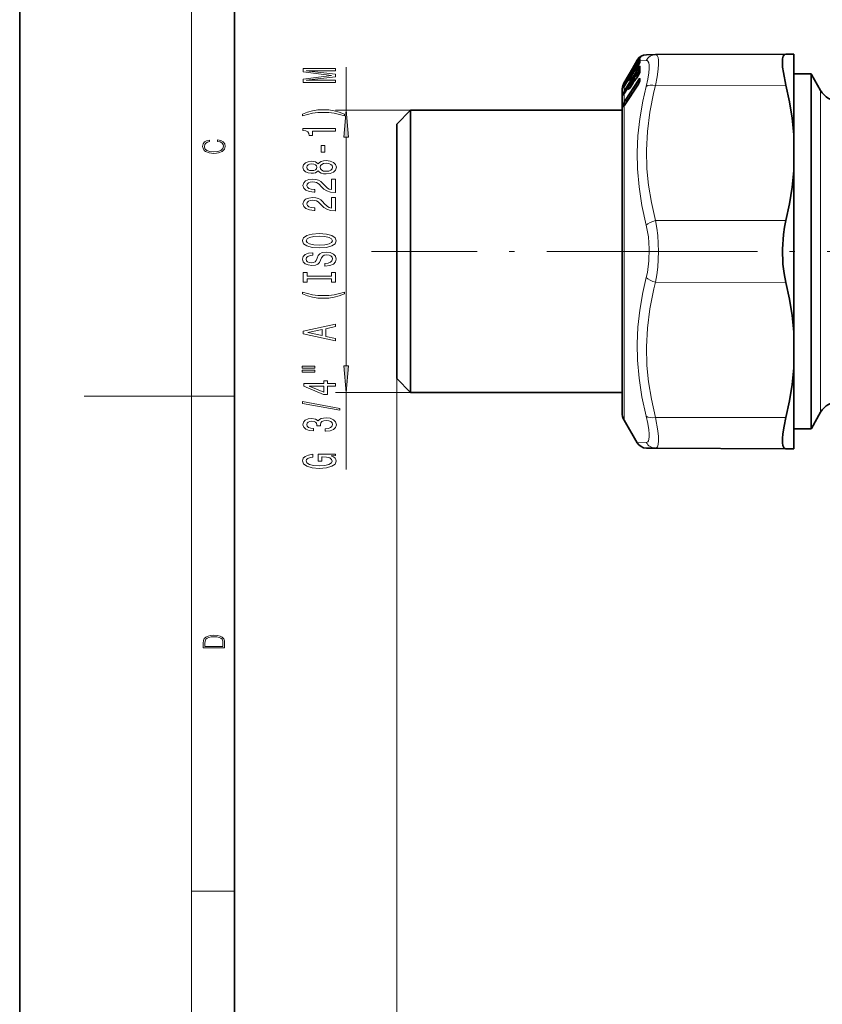
# Model space of a CAD drawing. Extents: x 0 to 210, y 0 to 297.
# Drawn here: x 0 to 75, y 92 to 184 of the extents above; entities that cross this region are included whole.
import ezdxf

# ---------------------------------------------------------------- set-up
doc = ezdxf.new("R2010")
doc.units = 0
doc.linetypes.add('DASHDOT', pattern=[18.5, 12, -3, 0.5, -3])

msp = doc.modelspace()

# ---------------------------------------------------------------- linework, layer by layer
at = {"color": 7, "lineweight": 35}
for p, q in [((0, 297), (0, 0)), ((20, 287), (20, 10)), ((57.825, 180.102), (57.87, 180.14)), ((59.239, 180.327), (58.391, 180.323)), ((59.239, 180.327), (71.384, 180.379)), ((72.123, 180.383), (71.384, 180.379)), ((72.123, 180.383), (72.123, 172.873)), ((56.381, 177.835), (57.08, 179.044)), ((56.904, 178.651), (57.106, 179.001)), ((57.08, 179.044), (57.529, 179.823)), ((57.242, 179.257), (57.243, 179.259)), ((57.243, 179.259), (57.249, 179.274)), ((57.307, 179.004), (57.554, 179.197)), ((57.311, 179.381), (57.356, 179.414)), ((57.441, 179.559), (57.592, 179.82)), ((57.442, 179.007), (57.642, 179.346)), ((57.77, 179.616), (57.774, 179.628)), ((56.715, 178.324), (56.717, 178.33)), ((56.723, 178.346), (56.717, 178.33)), ((56.718, 178.334), (56.718, 178.351)), ((56.762, 178.095), (56.964, 178.253)), ((56.78, 178.463), (56.803, 178.48)), ((56.904, 178.153), (57.107, 178.495)), ((57.236, 178.766), (57.237, 178.769)), ((57.237, 178.769), (57.243, 178.79)), ((57.255, 178.821), (57.243, 178.79)), ((57.249, 178.888), (57.25, 178.81)), ((57.249, 178.13), (57.251, 177.976)), ((57.256, 178.822), (57.255, 178.821)), ((57.304, 178.245), (57.657, 178.533)), ((57.443, 178.084), (57.644, 178.408)), ((57.657, 178.533), (57.665, 178.54)), ((57.768, 178.69), (57.773, 178.712)), ((72.123, 178.536), (73.726, 178.536)), ((73.726, 178.536), (73.726, 176.51)), ((73.756, 178.486), (73.726, 178.536)), ((74.622, 176.986), (73.756, 178.486)), ((56.326, 177.379), (56.243, 177.233)), ((56.324, 177.736), (56.381, 177.835)), ((56.325, 177.627), (56.381, 177.724)), ((56.326, 177.379), (56.358, 177.433)), ((56.358, 177.433), (56.725, 178.053)), ((56.36, 176.748), (56.727, 177.34)), ((56.369, 175.649), (57.646, 177.588)), ((56.381, 177.724), (56.581, 178.07)), ((56.759, 177.377), (57.126, 177.677)), ((56.906, 177.301), (57.108, 177.628)), ((57.126, 177.677), (57.134, 177.684)), ((57.234, 177.911), (57.235, 177.915)), ((57.235, 177.915), (57.241, 177.944)), ((57.248, 177.966), (57.241, 177.944)), ((57.248, 177.966), (57.251, 177.977)), ((57.771, 177.877), (57.777, 177.915)), ((57.777, 177.981), (57.777, 178.003)), ((57.777, 177.981), (57.777, 177.915)), ((56.123, 176.986), (56.123, 175.15)), ((56.328, 176.698), (56.261, 176.592)), ((56.328, 176.698), (56.36, 176.748)), ((73.726, 145.436), (73.726, 176.51)), ((56.332, 175.594), (56.278, 175.52)), ((56.369, 175.649), (56.332, 175.594)), ((35.123, 173.836), (36.423, 175.136)), ((36.423, 173.526), (36.423, 175.136)), ((36.423, 175.136), (56.123, 175.136)), ((56.123, 175.15), (56.123, 146.986)), ((35.123, 172.385), (35.123, 173.836)), ((36.423, 148.836), (36.423, 173.526)), ((72.123, 169.496), (72.123, 172.873)), ((35.123, 150.136), (35.123, 172.385)), ((72.123, 169.496), (72.123, 154.476)), ((72.123, 154.476), (72.123, 151.099)), ((72.123, 151.099), (72.123, 145.75)), ((35.123, 150.136), (36.423, 148.836)), ((36.423, 148.836), (56.123, 148.836)), ((74.622, 146.986), (73.756, 145.486)), ((56.324, 146.236), (57.529, 144.149)), ((72.123, 145.75), (72.123, 143.589)), ((72.123, 145.436), (73.726, 145.436)), ((73.756, 145.486), (73.726, 145.436)), ((58.391, 143.649), (59.239, 143.645)), ((59.239, 143.645), (71.384, 143.592)), ((72.123, 143.589), (71.384, 143.592))]:
    msp.add_line(p, q, dxfattribs=at)
at = {"color": 7, "lineweight": 13}
for p, q in [((16, 291), (16, 6)), ((57.83, 180.107), (57.893, 180.16)), ((57.915, 180.198), (57.893, 180.183)), ((30.415, 175.136), (30.415, 179.162)), ((56.381, 177.635), (57.642, 179.769)), ((56.381, 177.073), (57.642, 179.109)), ((56.425, 177.585), (57.686, 179.719)), ((56.425, 177.006), (57.686, 179.043)), ((56.904, 178.65), (57.106, 179)), ((57.08, 179.044), (57.529, 179.823)), ((57.249, 179.27), (57.242, 179.257)), ((57.251, 179.273), (57.243, 179.259)), ((57.259, 179.293), (57.249, 179.274)), ((57.249, 179.27), (57.251, 179.273)), ((57.251, 179.273), (57.259, 179.293)), ((57.259, 179.293), (57.265, 179.274)), ((57.278, 179.32), (57.302, 179.34)), ((57.302, 179.34), (57.305, 179.331)), ((57.307, 179.004), (57.313, 179.005)), ((57.313, 179.383), (57.356, 179.414)), ((57.313, 179.383), (57.315, 179.358)), ((57.313, 179.005), (57.551, 179.191)), ((57.313, 179.005), (57.315, 178.913)), ((57.355, 179.413), (57.573, 179.791)), ((57.441, 179.558), (57.592, 179.82)), ((57.441, 179.003), (57.642, 179.342)), ((57.441, 179.003), (57.442, 179.007)), ((57.762, 179.647), (57.447, 179.113)), ((57.573, 179.791), (57.603, 179.839)), ((57.67, 179.816), (57.592, 179.82)), ((57.642, 179.769), (57.67, 179.816)), ((57.642, 179.342), (57.642, 179.346)), ((57.686, 179.719), (57.702, 179.746)), ((57.686, 179.719), (57.762, 179.647)), ((57.762, 178.961), (57.686, 179.043)), ((57.762, 179.647), (57.769, 179.658)), ((57.762, 179.647), (57.771, 179.64)), ((58.377, 179.788), (57.787, 179.811)), ((56.425, 177.803), (56.639, 178.173)), ((56.722, 178.339), (56.715, 178.324)), ((56.727, 178.351), (56.717, 178.33)), ((56.722, 178.339), (56.727, 178.351)), ((56.735, 178.373), (56.723, 178.346)), ((56.735, 178.373), (56.727, 178.351)), ((56.762, 178.095), (56.768, 178.097)), ((56.768, 178.097), (56.96, 178.247)), ((56.782, 178.464), (56.803, 178.48)), ((56.782, 178.464), (56.783, 178.446)), ((57.249, 178.133), (56.803, 177.413)), ((56.904, 178.149), (57.106, 178.491)), ((56.904, 178.149), (56.904, 178.153)), ((57.229, 178.744), (56.916, 178.216)), ((57.106, 178.491), (57.107, 178.495)), ((57.249, 178.792), (57.236, 178.766)), ((57.249, 178.792), (57.251, 178.797)), ((57.251, 178.797), (57.259, 178.826)), ((57.259, 178.826), (57.265, 178.756)), ((57.302, 178.872), (57.309, 178.803)), ((57.313, 178.243), (57.663, 178.529)), ((57.313, 178.243), (57.315, 178.09)), ((57.762, 178.961), (57.333, 178.269)), ((57.441, 178.073), (57.642, 178.398)), ((57.441, 178.073), (57.443, 178.084)), ((57.769, 178.79), (57.561, 178.455)), ((57.642, 178.398), (57.644, 178.408)), ((57.662, 178.438), (57.663, 178.529)), ((57.721, 178.556), (57.721, 178.588)), ((73.756, 178.486), (73.756, 176.466)), ((56.219, 177.199), (56.225, 177.303)), ((56.225, 177.528), (56.245, 177.578)), ((56.274, 177.289), (56.279, 177.37)), ((56.326, 177.629), (56.279, 177.597)), ((56.343, 177.407), (56.279, 177.37)), ((56.324, 177.625), (56.381, 177.723)), ((56.324, 177.537), (56.381, 177.635)), ((56.324, 177.537), (56.324, 177.625)), ((56.324, 177.375), (56.357, 177.43)), ((56.324, 177.375), (56.326, 177.379)), ((56.324, 176.978), (56.324, 177.375)), ((56.357, 177.43), (56.724, 178.05)), ((56.357, 177.43), (56.358, 177.433)), ((56.357, 176.739), (56.724, 177.331)), ((56.362, 177.725), (56.425, 177.803)), ((56.362, 177.511), (56.425, 177.585)), ((56.364, 176.057), (57.641, 177.996)), ((56.364, 175.631), (57.641, 177.57)), ((56.381, 177.723), (56.581, 178.069)), ((56.408, 175.98), (57.685, 177.919)), ((56.46, 177.606), (56.425, 177.585)), ((57.746, 177.796), (56.6, 176.056)), ((56.724, 178.05), (56.725, 178.053)), ((56.724, 177.331), (56.727, 177.34)), ((56.768, 177.375), (57.132, 177.673)), ((56.817, 177.166), (56.774, 177.131)), ((56.904, 177.291), (57.106, 177.617)), ((56.904, 177.291), (56.906, 177.301)), ((57.24, 177.936), (57.031, 177.599)), ((57.106, 177.617), (57.108, 177.628)), ((57.132, 177.668), (57.132, 177.673)), ((57.249, 177.941), (57.251, 177.947)), ((57.251, 177.947), (57.259, 177.984)), ((57.259, 177.984), (57.265, 177.867)), ((57.302, 178.028), (57.309, 177.912)), ((57.354, 177.949), (57.309, 177.912)), ((57.685, 177.919), (57.759, 177.835)), ((57.797, 178.046), (57.797, 178.068)), ((57.797, 178.046), (57.797, 177.981)), ((59.239, 177.459), (71.384, 177.485)), ((56.219, 176.55), (56.225, 176.723)), ((56.274, 176.616), (56.271, 176.607)), ((56.274, 176.616), (56.279, 176.787)), ((56.43, 176.862), (56.279, 176.787)), ((56.324, 176.978), (56.381, 177.073)), ((56.324, 176.687), (56.357, 176.739)), ((56.324, 176.687), (56.328, 176.698)), ((56.324, 175.995), (56.324, 176.687)), ((56.357, 176.739), (56.36, 176.748)), ((56.362, 176.937), (56.425, 177.006)), ((56.562, 177.074), (56.425, 177.006)), ((73.756, 176.466), (73.756, 145.486)), ((74.622, 175.15), (74.622, 176.986)), ((56.218, 175.611), (56.219, 175.707)), ((56.218, 175.611), (56.219, 175.477)), ((56.509, 175.862), (56.273, 175.768)), ((56.273, 175.672), (56.273, 175.768)), ((56.273, 175.672), (56.273, 175.539)), ((56.273, 175.539), (56.32, 175.578)), ((56.324, 175.995), (56.364, 176.057)), ((56.364, 175.631), (56.324, 175.573)), ((56.324, 146.236), (56.324, 175.573)), ((56.363, 175.936), (56.408, 175.98)), ((56.6, 176.056), (56.408, 175.98)), ((56.6, 176.056), (56.61, 176.015)), ((36.423, 175.136), (29.415, 175.136)), ((74.622, 146.986), (74.622, 175.15)), ((30.415, 151.326), (30.415, 172.645)), ((59.239, 164.854), (71.384, 164.88)), ((59.239, 159.118), (71.384, 159.091)), ((35.123, 150.136), (35.123, 51.768)), ((35.123, 150.136), (35.123, 41.867)), ((36.423, 148.836), (29.415, 148.836)), ((30.415, 141.662), (30.415, 148.836)), ((16, 148.5), (6, 148.5)), ((16, 148.5), (20, 148.5)), ((59.239, 146.513), (71.384, 146.486)), ((57.529, 144.149), (58.377, 144.184)), ((16, 102.333), (20, 102.333))]:
    msp.add_line(p, q, dxfattribs=at)
at = {"color": 7, "linetype": 'DASHDOT', "lineweight": 13}
for p, q in [((61.11, 161.986), (32.761, 161.986)), ((56.723, 161.986), (86.916, 161.986))]:
    msp.add_line(p, q, dxfattribs=at)
at = {"color": 7, "lineweight": 13}
for points in [[(57.819, 179.973), (57.821, 179.978), (57.82, 179.98), (57.819, 179.981), (57.818, 179.981), (57.815, 179.981), (57.806, 179.975)], [(59.239, 180.327), (59.323, 180.305), (59.392, 180.243), (59.468, 180.071), (59.51, 179.812)], [(57.441, 179.558), (57.309, 179.336), (57.27, 179.277), (57.267, 179.275), (57.265, 179.274)], [(57.441, 179.003), (57.309, 178.794), (57.277, 178.756), (57.272, 178.752), (57.27, 178.752), (57.268, 178.752), (57.266, 178.753), (57.265, 178.756)], [(57.642, 179.109), (57.691, 179.182), (57.752, 179.251), (57.776, 179.264), (57.783, 179.264)], [(57.686, 179.043), (57.704, 179.071), (57.741, 179.103), (57.77, 179.108)], [(58.377, 179.788), (58.461, 179.766), (58.53, 179.711), (58.606, 179.562), (58.648, 179.34)], [(58.648, 179.34), (58.656, 179.021), (58.625, 178.626), (58.532, 178.042), (58.377, 177.357)], [(59.51, 179.812), (59.518, 179.435), (59.486, 178.968), (59.393, 178.273), (59.239, 177.459)], [(56.904, 178.149), (56.751, 177.914), (56.74, 177.903), (56.735, 177.9), (56.733, 177.899), (56.732, 177.9), (56.731, 177.901), (56.73, 177.904)], [(57.786, 178.108), (57.773, 178.115), (57.762, 178.115), (57.727, 178.098), (57.641, 177.996)], [(57.721, 178.588), (57.72, 178.597), (57.718, 178.599), (57.717, 178.6), (57.714, 178.6), (57.711, 178.599), (57.705, 178.596), (57.684, 178.573), (57.647, 178.525)], [(57.663, 178.529), (57.666, 178.536), (57.666, 178.537), (57.666, 178.538), (57.665, 178.538), (57.663, 178.537), (57.657, 178.533)], [(56.219, 177.199), (56.219, 177.196), (56.22, 177.195), (56.221, 177.195), (56.223, 177.196), (56.227, 177.202), (56.259, 177.259), (56.324, 177.375)], [(56.225, 177.44), (56.227, 177.441), (56.231, 177.448), (56.324, 177.625)], [(56.225, 177.303), (56.238, 177.351), (56.324, 177.537)], [(56.279, 177.597), (56.277, 177.596), (56.277, 177.597), (56.277, 177.6), (56.282, 177.611), (56.362, 177.725)], [(56.279, 177.37), (56.277, 177.371), (56.277, 177.373), (56.277, 177.379), (56.282, 177.394), (56.348, 177.494), (56.362, 177.511)], [(56.904, 177.291), (56.792, 177.126), (56.749, 177.079), (56.741, 177.075), (56.738, 177.075), (56.735, 177.075), (56.733, 177.076), (56.731, 177.081), (56.73, 177.086)], [(57.132, 177.673), (57.135, 177.68), (57.135, 177.681), (57.134, 177.682), (57.132, 177.681), (57.126, 177.677)], [(57.441, 178.073), (57.309, 177.883), (57.285, 177.86), (57.277, 177.856), (57.272, 177.856), (57.27, 177.856), (57.267, 177.859), (57.265, 177.867)], [(57.322, 177.91), (57.314, 177.905), (57.312, 177.904), (57.31, 177.903), (57.309, 177.904), (57.308, 177.905), (57.308, 177.907), (57.309, 177.912)], [(58.377, 164.417), (57.973, 166.257), (57.705, 167.996), (57.561, 169.673), (57.531, 171.217), (57.602, 172.763), (57.776, 174.34), (58.06, 175.978), (58.377, 177.357)], [(57.777, 177.964), (57.747, 177.97), (57.728, 177.964), (57.685, 177.919)], [(59.239, 164.854), (58.852, 166.55), (58.59, 168.153), (58.438, 169.696), (58.393, 171.428), (58.481, 173.166), (58.708, 174.956), (59.088, 176.849), (59.239, 177.459)], [(56.219, 176.55), (56.22, 176.541), (56.221, 176.538), (56.222, 176.537), (56.224, 176.537), (56.225, 176.537), (56.228, 176.539), (56.24, 176.553), (56.324, 176.687)], [(56.225, 176.723), (56.238, 176.784), (56.324, 176.978)], [(56.279, 176.787), (56.277, 176.793), (56.28, 176.814), (56.299, 176.853), (56.362, 176.937)], [(56.786, 177.128), (56.778, 177.123), (56.776, 177.122), (56.774, 177.122), (56.773, 177.123), (56.773, 177.124), (56.773, 177.126), (56.774, 177.131)], [(56.219, 175.707), (56.242, 175.819), (56.324, 175.995)], [(56.324, 175.573), (56.268, 175.493), (56.242, 175.462), (56.233, 175.455), (56.229, 175.453), (56.226, 175.453), (56.224, 175.455), (56.221, 175.46), (56.219, 175.477)], [(56.273, 175.768), (56.271, 175.779), (56.276, 175.81), (56.295, 175.849), (56.363, 175.936)], [(56.284, 175.526), (56.276, 175.521), (56.273, 175.52), (56.272, 175.521), (56.271, 175.522), (56.271, 175.526), (56.273, 175.539)], [(58.377, 164.417), (58.575, 163.349), (58.655, 162.236), (58.624, 161.113), (58.48, 160.02), (58.377, 159.555)], [(59.239, 164.854), (59.363, 164.165), (59.451, 163.452), (59.52, 161.986), (59.451, 160.52), (59.363, 159.807), (59.239, 159.118)], [(58.377, 146.615), (57.973, 148.439), (57.705, 150.167), (57.561, 151.837), (57.531, 153.38), (57.602, 154.929), (57.775, 156.514), (58.06, 158.163), (58.377, 159.555)], [(59.239, 146.513), (58.852, 148.211), (58.59, 149.815), (58.438, 151.359), (58.393, 153.091), (58.481, 154.829), (58.708, 156.618), (59.088, 158.509), (59.239, 159.118)], [(58.377, 146.615), (58.532, 145.93), (58.624, 145.346), (58.655, 144.973), (58.651, 144.666), (58.577, 144.335), (58.508, 144.238), (58.377, 144.184)], [(59.239, 146.513), (59.459, 145.248), (59.508, 144.739), (59.518, 144.319), (59.489, 143.995), (59.419, 143.772), (59.341, 143.677), (59.239, 143.645)]]:
    msp.add_lwpolyline(points, dxfattribs=at)
at = {"color": 7, "lineweight": 35}
for points in [[(71.384, 180.379), (71.244, 180.331), (71.143, 180.185), (71.08, 179.94), (71.06, 179.607), (71.082, 179.165), (71.146, 178.653), (71.384, 177.485)], [(72.123, 172.873), (71.969, 174.396), (71.722, 175.933), (71.384, 177.485)], [(72.123, 169.496), (71.969, 167.972), (71.722, 166.434), (71.384, 164.88)], [(71.384, 164.88), (71.25, 164.243), (71.152, 163.575), (71.061, 162.184), (71.112, 160.783), (71.219, 159.914), (71.384, 159.091)], [(72.123, 154.476), (71.969, 156), (71.722, 157.537), (71.384, 159.091)], [(72.123, 151.099), (71.969, 149.575), (71.722, 148.039), (71.384, 146.486)], [(71.068, 144.146), (71.063, 144.526), (71.1, 144.981), (71.211, 145.696), (71.384, 146.486)], [(71.068, 144.146), (71.109, 143.887), (71.185, 143.707), (71.273, 143.621), (71.384, 143.592)]]:
    msp.add_lwpolyline(points, dxfattribs=at)
at = {"color": 7, "lineweight": 13}
for points in [[(29.415, 177.733), (29.415, 177.933), (26.691, 177.933), (29.415, 178.27), (29.415, 178.493), (26.691, 178.828), (29.415, 178.828), (29.415, 179.03), (26.415, 179.03), (26.415, 178.714), (29.06, 178.382), (26.415, 178.052), (26.415, 177.733)], [(30.249, 174.772), (29.773, 174.959), (29.302, 175.091), (28.814, 175.169), (28.295, 175.195), (27.781, 175.169), (27.288, 175.091), (26.817, 174.959), (26.341, 174.772), (26.341, 174.609), (26.799, 174.754), (27.283, 174.858), (27.785, 174.92), (28.295, 174.943), (28.805, 174.92), (29.311, 174.858), (29.791, 174.751), (30.249, 174.609)], [(30.632, 172.645), (30.415, 175.136), (30.197, 172.645)], [(29.415, 173.201), (29.415, 173.437), (26.393, 173.437), (26.393, 173.26), (26.657, 173.214), (26.834, 173.12), (26.938, 172.978), (26.972, 172.781), (27.279, 172.781), (27.279, 173.201)], [(18.439, 172.235), (18.67, 172.193), (18.842, 172.099), (18.948, 171.959), (18.984, 171.78), (18.926, 171.563), (18.753, 171.4), (18.47, 171.296), (18.086, 171.261), (17.708, 171.296), (17.432, 171.398), (17.262, 171.559), (17.204, 171.776), (17.237, 171.947), (17.332, 172.082), (17.482, 172.176), (17.677, 172.22), (17.677, 172.356), (17.415, 172.306), (17.215, 172.187), (17.087, 172.007), (17.04, 171.776), (17.112, 171.505), (17.198, 171.392), (17.318, 171.296), (17.646, 171.165), (17.855, 171.129), (18.089, 171.119), (18.328, 171.129), (18.536, 171.165), (18.87, 171.294), (19.079, 171.5), (19.148, 171.772), (19.098, 172.012), (18.962, 172.195), (18.74, 172.316), (18.439, 172.37)], [(28.425, 171.222), (28.425, 171.85), (28.083, 171.85), (28.083, 171.222)], [(27.798, 169.503), (27.919, 169.371), (28.087, 169.28), (28.299, 169.223), (28.554, 169.205), (28.939, 169.246), (29.237, 169.366), (29.428, 169.56), (29.501, 169.825), (29.428, 170.087), (29.237, 170.281), (28.939, 170.401), (28.554, 170.445), (28.299, 170.424), (28.087, 170.369), (27.919, 170.276), (27.798, 170.146), (27.694, 170.25), (27.551, 170.323), (27.379, 170.367), (27.167, 170.382), (26.86, 170.341), (26.613, 170.232), (26.453, 170.056), (26.393, 169.825), (26.453, 169.591), (26.613, 169.415), (26.86, 169.303), (27.167, 169.264), (27.379, 169.277), (27.551, 169.322)], [(27.201, 169.511), (27.011, 169.532), (26.864, 169.594), (26.773, 169.692), (26.739, 169.825), (26.773, 169.954), (26.864, 170.053), (27.011, 170.115), (27.201, 170.139), (27.396, 170.115), (27.547, 170.053), (27.647, 169.954), (27.677, 169.825), (27.642, 169.692), (27.547, 169.594), (27.396, 169.532)], [(28.546, 169.454), (28.317, 169.477), (28.144, 169.552), (28.031, 169.669), (27.992, 169.825), (28.031, 169.978), (28.144, 170.094), (28.317, 170.17), (28.546, 170.196), (28.792, 170.17), (28.978, 170.094), (29.099, 169.978), (29.138, 169.825), (29.099, 169.669), (28.978, 169.552), (28.792, 169.477)], [(29.415, 167.48), (29.415, 168.718), (29.043, 168.718), (29.043, 167.74), (28.84, 167.794), (28.671, 167.888), (28.364, 168.176), (28.234, 168.329), (28.049, 168.5), (27.832, 168.622), (27.577, 168.692), (27.288, 168.718), (26.925, 168.674), (26.639, 168.552), (26.458, 168.365), (26.393, 168.124), (26.466, 167.875), (26.67, 167.685), (26.994, 167.563), (27.422, 167.522), (27.482, 167.522), (27.482, 167.758), (27.448, 167.758), (27.154, 167.781), (26.938, 167.851), (26.799, 167.963), (26.752, 168.111), (26.795, 168.261), (26.903, 168.373), (27.072, 168.445), (27.283, 168.471), (27.482, 168.453), (27.651, 168.404), (27.798, 168.321), (27.928, 168.207), (28.066, 168.054), (28.334, 167.799), (28.619, 167.621), (28.965, 167.514), (29.402, 167.48)], [(29.415, 165.769), (29.415, 167.006), (29.043, 167.006), (29.043, 166.028), (28.84, 166.083), (28.671, 166.176), (28.364, 166.464), (28.234, 166.617), (28.049, 166.788), (27.832, 166.91), (27.577, 166.98), (27.288, 167.006), (26.925, 166.962), (26.639, 166.84), (26.458, 166.654), (26.393, 166.412), (26.466, 166.163), (26.67, 165.974), (26.994, 165.852), (27.422, 165.811), (27.482, 165.811), (27.482, 166.047), (27.448, 166.047), (27.154, 166.07), (26.938, 166.14), (26.799, 166.252), (26.752, 166.399), (26.795, 166.55), (26.903, 166.661), (27.072, 166.734), (27.283, 166.76), (27.482, 166.742), (27.651, 166.692), (27.798, 166.609), (27.928, 166.495), (28.066, 166.342), (28.334, 166.088), (28.619, 165.909), (28.965, 165.803), (29.402, 165.769)], [(27.915, 162.313), (28.589, 162.359), (29.086, 162.494), (29.393, 162.704), (29.497, 162.979), (29.393, 163.252), (29.086, 163.464), (28.589, 163.596), (27.915, 163.646), (27.245, 163.596), (26.972, 163.539), (26.747, 163.464), (26.44, 163.252), (26.363, 163.122), (26.332, 162.979), (26.44, 162.702), (26.743, 162.492), (27.24, 162.359)], [(27.915, 162.562), (27.391, 162.59), (27.007, 162.676), (26.773, 162.808), (26.691, 162.979), (26.773, 163.148), (27.011, 163.28), (27.396, 163.366), (27.915, 163.397), (28.438, 163.366), (28.822, 163.28), (29.056, 163.148), (29.134, 162.979), (29.056, 162.808), (28.822, 162.676), (28.442, 162.59)], [(28.425, 160.858), (28.425, 160.622), (28.883, 160.674), (29.22, 160.804), (29.423, 161.003), (29.497, 161.273), (29.428, 161.54), (29.237, 161.74), (28.939, 161.867), (28.546, 161.914), (28.191, 161.875), (27.962, 161.766), (27.811, 161.589), (27.698, 161.353), (27.616, 161.151), (27.521, 161.019), (27.383, 160.944), (27.167, 160.92), (26.972, 160.944), (26.825, 161.011), (26.726, 161.115), (26.691, 161.257), (26.734, 161.403), (26.851, 161.517), (27.046, 161.592), (27.309, 161.628), (27.309, 161.864), (27.301, 161.864), (26.894, 161.823), (26.592, 161.701), (26.402, 161.509), (26.337, 161.25), (26.402, 161.016), (26.583, 160.835), (26.864, 160.718), (27.227, 160.676), (27.551, 160.71), (27.772, 160.809), (27.919, 160.964), (28.031, 161.177), (28.131, 161.387), (28.226, 161.545), (28.364, 161.641), (28.589, 161.675), (28.818, 161.644), (28.991, 161.563), (29.099, 161.442), (29.134, 161.283), (29.086, 161.107), (28.948, 160.972), (28.723, 160.887)], [(29.051, 159.437), (29.051, 159.105), (29.415, 159.105), (29.415, 160.008), (29.051, 160.008), (29.051, 159.676), (26.778, 159.676), (26.778, 160.008), (26.415, 160.008), (26.415, 159.105), (26.778, 159.105), (26.778, 159.437)], [(30.249, 158.034), (30.249, 158.198), (29.791, 158.05), (29.311, 157.946), (28.805, 157.881), (28.295, 157.861), (27.785, 157.881), (27.283, 157.946), (26.799, 158.05), (26.341, 158.198), (26.341, 158.034), (26.817, 157.845), (27.288, 157.713), (27.781, 157.635), (28.295, 157.612), (28.814, 157.635), (29.302, 157.713), (29.773, 157.845)], [(29.415, 153.634), (29.415, 153.872), (28.533, 154.062), (28.533, 154.78), (29.415, 154.97), (29.415, 155.213), (26.41, 154.555), (26.41, 154.29)], [(28.165, 154.145), (26.842, 154.422), (28.165, 154.7)], [(26.306, 151.101), (27.482, 151.101), (27.482, 151.274), (26.306, 151.274)], [(26.306, 150.725), (27.482, 150.725), (27.482, 150.901), (26.306, 150.901)], [(30.197, 151.326), (30.415, 148.836), (30.632, 151.326)], [(29.415, 149.431), (29.415, 149.664), (28.671, 149.664), (28.671, 149.921), (28.325, 149.921), (28.325, 149.664), (26.479, 149.664), (26.479, 149.428), (28.291, 148.64), (28.671, 148.64), (28.671, 149.431)], [(28.325, 148.858), (26.981, 149.431), (28.325, 149.431)], [(29.817, 147.172), (29.817, 147.351), (26.332, 147.979), (26.332, 147.797)], [(28.472, 145.212), (28.502, 145.212), (28.917, 145.253), (29.229, 145.375), (29.428, 145.567), (29.501, 145.821), (29.428, 146.091), (29.237, 146.293), (28.935, 146.423), (28.546, 146.47), (28.291, 146.449), (28.083, 146.392), (27.923, 146.299), (27.806, 146.174), (27.573, 146.343), (27.201, 146.402), (26.864, 146.363), (26.609, 146.252), (26.449, 146.07), (26.393, 145.821), (26.462, 145.588), (26.652, 145.409), (26.955, 145.292), (27.357, 145.253), (27.387, 145.253), (27.387, 145.484), (27.111, 145.505), (26.912, 145.572), (26.791, 145.681), (26.747, 145.834), (26.782, 145.969), (26.873, 146.068), (27.02, 146.127), (27.219, 146.151), (27.43, 146.127), (27.573, 146.065), (27.659, 145.956), (27.685, 145.808), (27.681, 145.707), (28.023, 145.707), (28.014, 145.834), (28.053, 145.998), (28.157, 146.12), (28.325, 146.192), (28.546, 146.218), (28.796, 146.19), (28.982, 146.114), (29.099, 145.995), (29.138, 145.837), (29.095, 145.673), (28.965, 145.554), (28.757, 145.479), (28.472, 145.45)], [(29.013, 142.917), (29.415, 142.961), (29.415, 143.091), (27.794, 143.091), (27.794, 142.435), (28.161, 142.435), (28.161, 142.839), (28.187, 142.839), (28.585, 142.808), (28.879, 142.725), (29.064, 142.598), (29.125, 142.44), (29.047, 142.264), (28.814, 142.126), (28.429, 142.038), (27.902, 142.007), (27.379, 142.035), (26.994, 142.124), (26.76, 142.264), (26.678, 142.453), (26.721, 142.583), (26.842, 142.689), (27.046, 142.767), (27.318, 142.811), (27.318, 143.068), (26.903, 143), (26.592, 142.873), (26.402, 142.694), (26.332, 142.469), (26.44, 142.173), (26.756, 141.95), (27.253, 141.807), (27.915, 141.758), (28.58, 141.807), (29.077, 141.95), (29.393, 142.16), (29.497, 142.424), (29.462, 142.572), (29.376, 142.705), (29.224, 142.819)], [(17.093, 125.368), (17.093, 125.016), (19.093, 125.016), (19.093, 125.429), (19.079, 125.683), (19.007, 125.877), (18.867, 126.011), (18.667, 126.111), (18.409, 126.171), (18.089, 126.192), (17.791, 126.171), (17.543, 126.117), (17.346, 126.027), (17.201, 125.909), (17.109, 125.71), (17.093, 125.47)], [(18.929, 125.153), (17.257, 125.153), (17.257, 125.429), (17.271, 125.658), (17.346, 125.833), (17.466, 125.927), (17.63, 125.994), (17.838, 126.036), (18.094, 126.05), (18.361, 126.036), (18.575, 125.994), (18.74, 125.923), (18.854, 125.823), (18.918, 125.66), (18.929, 125.443)]]:
    msp.add_lwpolyline(points, close=True, dxfattribs=at)
at = {"color": 7, "lineweight": 35}
for centre, radius, start, end in [((58.395, 179.323), 1, 90.24996, 149.99992), ((58.496, 179.299), 1.044, 143.64347, 149.99698), ((58.581, 179.239), 1.147, 131.22823, 143.77408), ((58.424, 179.748), 0.658, 165.35067, 180.9574), ((58.01, 180.037), 0.187, 128.68493, 155.9081), ((54.181, 180.727), 3.396, 329.45005, 334.34119), ((57.389, 179.218), 0.15, 137.19128, 158.01606), ((57.399, 178.885), 0.15, 128.02845, 179.14319), ((57.399, 179.26), 0.15, 125.90875, 170.96141), ((53.232, 181.904), 4.818, 327.24898, 330.8726), ((55.587, 180.039), 2.123, 324.02008, 330.89573), ((56.379, 180.116), 1.479, 328.66082, 340.25694), ((62.077, 178.942), 4.31, 176.88235, 183.11631), ((59.416, 179.753), 1.649, 180.56467, 184.6097), ((54.086, 179.55), 2.901, 329.33185, 335.00459), ((56.868, 178.342), 0.15, 125.90682, 170.96069), ((56.865, 178.298), 0.15, 141.79837, 161.43852), ((56.856, 177.975), 0.153, 128.2382, 149.17755), ((52.394, 181.173), 5.167, 327.41376, 330.78393), ((55.012, 179.208), 2.166, 324.14931, 330.85554), ((55.794, 179.293), 1.536, 328.69123, 339.90914), ((57.399, 178.129), 0.15, 129.26537, 179.48315), ((56.269, 178.763), 1.356, 321.0076, 329.98095), ((56.703, 178.994), 1.109, 328.11363, 344.05741), ((57.623, 176.986), 1.5, 156.75668, 180.00001), ((58.381, 176.434), 2.377, 149.88052, 154.28448), ((57.623, 176.985), 1.5, 149.97973, 156.73116), ((56.856, 177.259), 0.152, 129.43329, 148.09499), ((55.724, 177.985), 1.365, 321.09502, 329.96308), ((56.144, 178.228), 1.136, 328.12919, 343.77772), ((56.803, 178.123), 0.999, 327.61774, 345.76085), ((76.354, 177.986), 2, 210, 270), ((76.354, 145.986), 2, 90, 150), ((57.623, 146.986), 1.5, 180.00001, 210), ((58.395, 144.649), 1, 210.00047, 269.74992)]:
    msp.add_arc(centre, radius, start, end, dxfattribs=at)
at = {"color": 7, "lineweight": 13}
for centre, radius, start, end in [((58.394, 179.323), 0.999, 134.92543, 149.99803), ((58.495, 179.299), 1.042, 143.63414, 150.03866), ((58.576, 179.243), 1.141, 130.82115, 143.78018), ((58.176, 179.526), 0.583, 129.4529, 150.12356), ((58.387, 179.331), 0.988, 124.52117, 134.93749), ((57.92, 179.883), 0.146, 140.82429, 190.25032), ((58.402, 179.771), 0.617, 160.86871, 176.20631), ((57.928, 179.877), 0.145, 138.5311, 164.99691), ((57.885, 180.069), 0.0961, 127.41758, 180.02075), ((58.288, 179.486), 0.804, 117.63179, 124.96372), ((57.975, 180.035), 0.15, 123.09864, 137.51309), ((57.939, 180.159), 0.0453, 121.3385, 178.87949), ((59.249, 179.354), 0.973, 90.59266, 153.56366), ((54.101, 180.775), 3.489, 329.43488, 334.44271), ((57.395, 179.199), 0.15, 135.39752, 150.02285), ((57.401, 179.236), 0.15, 124.97887, 149.77436), ((57.278, 179.371), 0.0393, 308.65907, 340.77838), ((57.674, 179.983), 0.216, 227.96321, 242.36352), ((56.266, 180.18), 1.61, 328.67422, 340.53471), ((57.792, 179.688), 0.107, 102.74438, 147.15662), ((57.917, 179.192), 0.152, 151.82073, 196.15459), ((57.91, 179.738), 0.144, 149.32762, 180.49298), ((57.872, 179.584), 0.106, 146.09403, 162.29125), ((57.917, 179.617), 0.144, 149.37625, 185.12851), ((57.905, 179.169), 0.132, 147.95744, 176.77275), ((57.648, 179.695), 0.145, 338.87257, 357.83394), ((57.771, 179.246), 0.022, 339.9037, 55.28266), ((59.301, 179.826), 1.514, 180.56653, 185.16866), ((61.982, 179.012), 4.195, 176.89589, 183.10371), ((53.982, 179.609), 3.021, 329.35515, 335.13334), ((53.075, 180.761), 4.371, 326.88261, 331.13631), ((58.12, 178.077), 1.352, 179.15951, 185.3708), ((55.681, 179.357), 1.667, 328.70268, 340.1674), ((57.343, 178.736), 0.111, 146.54966, 162.6496), ((57.362, 178.76), 0.122, 147.44484, 165.44957), ((57.388, 177.974), 0.137, 122.2086, 180.86404), ((57.397, 178.792), 0.146, 124.18983, 170.5877), ((57.371, 178.761), 0.13, 121.607, 152.88694), ((57.394, 178.68), 0.149, 124.51996, 149.44358), ((57.225, 178.918), 0.0897, 329.18585, 356.77047), ((57.143, 178.093), 0.172, 338.06486, 359.06532), ((57.307, 178.236), 0.00919, 49.23017, 107.971), ((57.31, 178.8), 0.00216, 108.57137, 354.78313), ((56.576, 179.06), 1.255, 328.12516, 344.29101), ((57.559, 178.69), 0.191, 302.7672, 327.93737), ((57.852, 178.668), 0.0866, 142.21977, 165.33555), ((57.918, 178.037), 0.149, 151.72429, 199.024), ((57.905, 178.714), 0.133, 148.07968, 182.91707), ((57.564, 178.786), 0.229, 343.39243, 359.55913), ((57.74, 178.075), 0.0573, 352.72921, 35.15353), ((56.368, 177.484), 0.15, 163.03936, 197.26643), ((56.355, 177.147), 0.146, 134.09739, 158.88172), ((56.364, 177.474), 0.15, 124.94152, 158.77749), ((56.365, 177.385), 0.15, 143.85137, 158.77354), ((56.361, 177.248), 0.147, 124.14774, 158.23125), ((56.419, 177.555), 0.147, 163.56497, 188.18344), ((56.322, 177.667), 0.0691, 55.71531, 88.29873), ((56.476, 177.715), 0.234, 229.53805, 240.76339), ((56.525, 177.993), 0.214, 227.89845, 242.45653), ((58.082, 178.03), 1.358, 179.16178, 185.36041), ((60.49, 177.298), 3.766, 179.49546, 183.21766), ((56.858, 177.828), 0.149, 124.46047, 149.40742), ((56.762, 177.368), 0.00919, 49.22681, 107.96722), ((60.52, 177.342), 3.752, 179.49434, 183.22339), ((56.774, 177.948), 0.00206, 101.13521, 349.08577), ((56.017, 178.294), 1.282, 328.13361, 343.97694), ((57.575, 177.358), 0.554, 137.87103, 145.83223), ((57.318, 177.888), 0.0869, 142.37658, 164.69994), ((57.324, 177.892), 0.0915, 142.99594, 165.84528), ((57.344, 177.923), 0.105, 144.64748, 168.69998), ((57.358, 177.924), 0.118, 117.93638, 159.39056), ((57.389, 177.79), 0.146, 123.30471, 148.1806), ((57.764, 178.018), 0.126, 190.11254, 231.36867), ((56.675, 178.186), 1.146, 327.47971, 345.89789), ((57.672, 177.572), 0.0304, 147.96646, 182.97738), ((57.839, 177.86), 0.0703, 138.07843, 165.91124), ((57.896, 178.002), 0.119, 146.19879, 179.37902), ((57.896, 177.915), 0.119, 146.22569, 180.04389), ((57.475, 177.991), 0.322, 345.00007, 358.32952), ((56.35, 176.497), 0.141, 122.65346, 157.64124), ((56.355, 176.668), 0.141, 122.59371, 157.05639), ((56.422, 177.033), 0.113, 209.32757, 237.72645), ((56.854, 177.009), 0.146, 123.20928, 148.129), ((56.342, 175.556), 0.135, 120.75602, 156.12263), ((56.342, 175.652), 0.135, 120.72027, 156.0754), ((56.343, 175.422), 0.136, 120.81457, 156.02717), ((56.436, 176.028), 0.117, 196.69141, 232.07545), ((56.366, 175.571), 0.0418, 145.72377, 177.45476), ((56.487, 176.079), 0.126, 190.01059, 231.40857), ((56.395, 175.633), 0.0304, 147.98995, 183.17315), ((59.249, 144.617), 0.973, 206.43594, 269.40724)]:
    msp.add_arc(centre, radius, start, end, dxfattribs=at)
for centre, major_axis, ratio, start_param, end_param in [((57.795, 179.924), (0.106, -0.106), 0.256017, 3.143493, 3.959363), ((57.399, 179.26), (0.15, -0.008), 0.998355, 2.238198, 3.141594), ((57.399, 178.885), (0.15, -0.002), 0.975799, 2.196145, 3.141475), ((57.389, 179.218), (0.145, 0.04), 0.998254, 1.913345, 2.349804), ((57.772, 179.695), (0.129, -0.076), 0.189147, 3.225959, 4.100093), ((57.772, 179.038), (0.128, -0.079), 0.315447, 3.307517, 4.18165), ((57.8, 179.743), (0.128, -0.079), 0.395369, 3.232071, 4.105135), ((56.868, 178.342), (0.15, -0.009), 0.998354, 2.241312, 3.043356), ((56.854, 177.977), (0.15, -0.002), 0.975794, 2.196081, 2.632419), ((56.865, 178.298), (-0.118, 0.093), 0.949595, 0.019417, 0.152846), ((57.399, 178.129), (0.15, -0.001), 0.931231, 2.189957, 3.141467), ((57.389, 178.753), (0.15, 0.011), 0.975745, 2.111739, 2.548198), ((56.511, 177.561), (0.129, -0.076), 0.189095, 3.2222, 4.100107), ((56.854, 177.261), (0.15, -0.001), 0.931222, 2.18992, 2.626258), ((57.389, 177.915), (0.15, 0.006), 0.931223, 2.141638, 2.578096), ((59.243, 176.959), (0.968, -0.25), 0.487089, 1.700493, 2.787859), ((56.511, 177.001), (0.128, -0.079), 0.315412, 3.303729, 4.181636), ((56.485, 176.042), (-0.167, 0.11), 0.417079, 4.075301, 4.256638), ((59.243, 164.354), (0.968, 0.25), 0.488741, 1.449482, 2.536849), ((59.243, 159.618), (0.968, -0.25), 0.488741, 3.746337, 4.833703), ((59.243, 147.013), (0.968, 0.25), 0.487089, 3.495326, 4.582693)]:
    msp.add_ellipse(centre, major_axis=major_axis, ratio=ratio, start_param=start_param, end_param=end_param, dxfattribs=at)
at = {"color": 7, "lineweight": 35}
msp.add_ellipse((56.868, 178.342), major_axis=(0.15, -0.009), ratio=0.998354, start_param=3.043356, end_param=3.141602, dxfattribs=at)
at = {"color": 7, "lineweight": 13}
for points in [[(30.632, 172.645), (30.415, 175.136), (30.632, 172.645), (30.197, 172.645)], [(30.197, 151.326), (30.415, 148.836), (30.197, 151.326), (30.632, 151.326)]]:
    msp.add_solid(points, dxfattribs=at)

doc.saveas('drawing.dxf')
